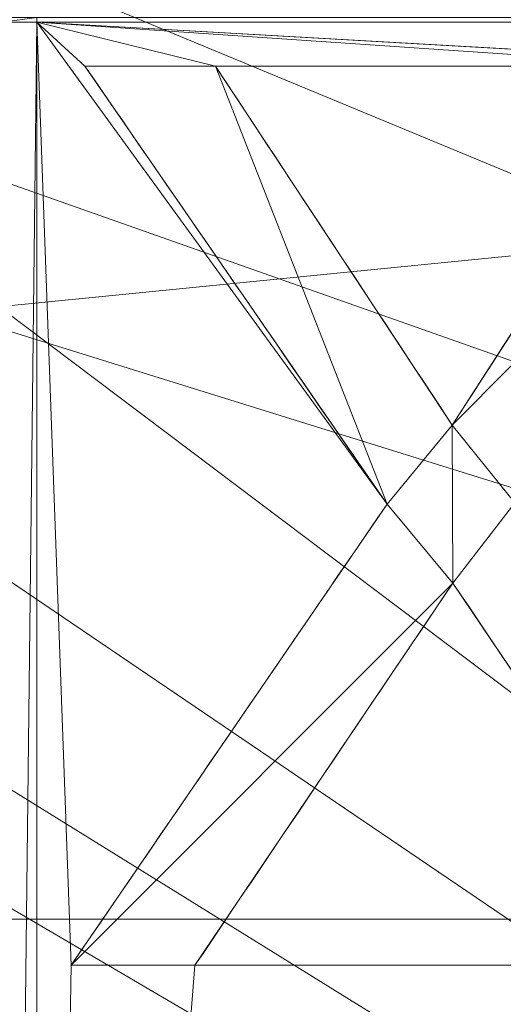
# Model space of a CAD drawing. Units: millimetres. Extents: x -56 to 1125, y -347 to 605.
# Drawn here: x 439 to 443, y -121 to -113 of the extents above; entities that cross this region are included whole.
import ezdxf

# ---------------------------------------------------------------- set-up
doc = ezdxf.new("R2010")
doc.units = ezdxf.units.MM
doc.layers.add('1', color=7, linetype='Continuous', true_color=0xffffff)

# ---------------------------------------------------------------- blocks, each defined once
blk = doc.blocks.new('FACET_007')
at = {"layer": '1', "color": 163, "linetype": 'Continuous', "lineweight": 18}
for p, q in [((664.5, -120.5, 858.8), (184.5, -120.5, 858.8)), ((664.5, -120.5, 858.8), (184.5, -120.5, 858.8)), ((184.5, -120.5, 860), (664.5, -120.5, 860)), ((184.5, -120.5, 860), (664.5, -120.5, 860))]:
    blk.add_line(p, q, dxfattribs=at)
for points in [[(-11.1232, -342.1232, 858.8), (184.5, -120.5, 858.8), (1080.2044, -342.069, 858.8)], [(1080.05, -342.3, 860), (664.5, -120.5, 860), (-11.069, -342.2043, 860)], [(-11.069, -342.2043, 860), (664.5, -120.5, 860), (184.5, -120.5, 860)], [(1080.2044, -342.069, 858.8), (184.5, -120.5, 858.8), (1080.3, -342.05, 858.8)], [(1080.3, -342.05, 858.8), (184.5, -120.5, 858.8), (1121.05, -301.3, 858.8)], [(184.5, -120.5, 858.8), (664.5, -120.5, 858.8), (1121.05, -301.3, 858.8)], [(184.5, -120.5, 858.8), (184.5, -120.5, 860), (664.5, -120.5, 858.8)], [(664.5, -120.5, 858.8), (184.5, -120.5, 860), (664.5, -120.5, 860)]]:
    blk.add_3dface(points, dxfattribs=at)
blk = doc.blocks.new('FACET_009')
at = {"layer": '1', "color": 163, "linetype": 'Continuous', "lineweight": 18}
for points in [[(919, 0.0353, 725.3996), (150, 0.0353, 725.3996), (919, -242.8951, 790.4925)], [(919, -242.8951, 790.4925), (150, 0.0353, 725.3996), (150, -242.8951, 790.4925)], [(919, -243.6715, 787.5948), (150, -243.6715, 787.5948), (919, -0.7412, 722.5018)], [(919, -0.7412, 722.5018), (150, -243.6715, 787.5948), (150, -0.7412, 722.5018)]]:
    blk.add_3dface(points, dxfattribs=at)
blk = doc.blocks.new('FACET_023')
at = {"layer": '1', "color": 163, "linetype": 'Continuous', "lineweight": 18}
for p, q in [((440.4317, -113.0831, 865.9), (439.2972, -113.0831, 865.9)), ((439.2972, -113.0831, 865.9), (439.2972, -113.0831, 866)), ((439.2972, -113.0831, 866), (441.9231, -116.8921, 866)), ((440.4317, -113.0831, 866), (439.2972, -113.0831, 866)), ((439.2972, -113.0831, 866), (441.9231, -116.8921, 866)), ((440.4317, -113.0831, 866), (439.2972, -113.0831, 866)), ((440.4317, -113.0831, 865.9), (439.2972, -113.0831, 865.9)), ((439.2972, -113.0831, 865.9), (441.9231, -116.8921, 865.9)), ((439.2972, -113.0831, 865.9), (439.2972, -113.0831, 866)), ((439.2972, -113.0831, 865.9), (441.9231, -116.8921, 865.9)), ((442.491, -116.2038, 866), (440.4317, -113.0831, 866)), ((440.4317, -113.0831, 866), (440.4317, -113.0831, 865.9)), ((440.4317, -113.0831, 866), (440.4317, -113.0831, 865.9)), ((442.491, -116.2038, 866), (440.4317, -113.0831, 866)), ((440.4317, -113.0831, 865.9), (442.491, -116.2038, 865.9)), ((440.4317, -113.0831, 865.9), (442.491, -116.2038, 865.9)), ((444.5046, -113.0831, 866), (442.491, -116.2038, 866)), ((442.491, -116.2038, 865.9), (444.5046, -113.0831, 865.9)), ((444.5046, -113.0831, 866), (442.491, -116.2038, 866)), ((442.491, -116.2038, 865.9), (444.5046, -113.0831, 865.9)), ((442.491, -116.2038, 866), (442.491, -116.2038, 865.9)), ((442.491, -116.2038, 866), (442.491, -116.2038, 865.9)), ((439.1767, -120.9018, 865.9), (441.9231, -116.8921, 865.9)), ((441.9231, -116.8921, 866), (439.1767, -120.9018, 866)), ((439.1767, -120.9018, 865.9), (441.9231, -116.8921, 865.9)), ((441.9231, -116.8921, 866), (439.1767, -120.9018, 866)), ((441.9231, -116.8921, 865.9), (441.9231, -116.8921, 866)), ((441.9231, -116.8921, 865.9), (441.9231, -116.8921, 866)), ((442.4962, -117.577, 865.9), (440.2534, -120.9018, 865.9)), ((440.2534, -120.9018, 866), (442.4962, -117.577, 866)), ((442.4962, -117.577, 865.9), (440.2534, -120.9018, 865.9)), ((440.2534, -120.9018, 866), (442.4962, -117.577, 866)), ((444.7356, -120.9018, 865.9), (442.4962, -117.577, 865.9)), ((442.4962, -117.577, 866), (444.7356, -120.9018, 866)), ((444.7356, -120.9018, 865.9), (442.4962, -117.577, 865.9)), ((442.4962, -117.577, 866), (442.4962, -117.577, 865.9)), ((442.4962, -117.577, 866), (444.7356, -120.9018, 866)), ((442.4962, -117.577, 866), (442.4962, -117.577, 865.9)), ((440.2534, -120.9018, 865.9), (439.1767, -120.9018, 865.9)), ((439.1767, -120.9018, 866), (440.2534, -120.9018, 866)), ((440.2534, -120.9018, 865.9), (439.1767, -120.9018, 865.9)), ((439.1767, -120.9018, 866), (440.2534, -120.9018, 866)), ((439.1767, -120.9018, 865.9), (439.1767, -120.9018, 866)), ((439.1767, -120.9018, 865.9), (439.1767, -120.9018, 866)), ((440.2534, -120.9018, 866), (440.2534, -120.9018, 865.9)), ((440.2534, -120.9018, 866), (440.2534, -120.9018, 865.9))]:
    blk.add_line(p, q, dxfattribs=at)
for points in [[(182.5, -140.5, 863), (242.5, -98.562, 863), (606.5, -98.562, 863)], [(182.5, -140.5, 863), (606.5, -98.562, 863), (666.5, -140.5, 863)], [(438.5794, -112.6986, 866), (438.8797, -112.6986, 866), (438.8797, -112.6582, 866)], [(438.5794, -112.6582, 866), (438.5794, -112.6986, 866), (438.8797, -112.6582, 866)], [(438.8797, -112.6582, 866), (438.8797, -112.6986, 866), (658.3197, -112.6582, 866)], [(658.3197, -112.6986, 866), (658.3197, -112.6582, 866), (438.8797, -112.6986, 866)], [(438.5794, -112.6986, 866), (438.5794, -138.5, 866), (438.8797, -112.6986, 866)], [(438.8797, -138.5, 866), (438.8797, -112.6986, 866), (438.5794, -138.5, 866)], [(658.3197, -112.6986, 866), (438.8797, -112.6986, 866), (445.5941, -113.0831, 866)], [(445.5941, -113.0831, 866), (438.8797, -112.6986, 866), (444.5046, -113.0831, 866)], [(444.5046, -113.0831, 866), (438.8797, -112.6986, 866), (440.4317, -113.0831, 866)], [(440.4317, -113.0831, 866), (438.8797, -112.6986, 866), (439.2972, -113.0831, 866)], [(439.2972, -113.0831, 866), (438.8797, -112.6986, 866), (441.9231, -116.8921, 866)], [(441.9231, -116.8921, 866), (438.8797, -112.6986, 866), (439.1767, -120.9018, 866)], [(439.1767, -120.9018, 866), (438.8797, -112.6986, 866), (438.8797, -138.5, 866)], [(439.2972, -113.0831, 866), (439.2972, -113.0831, 865.9), (440.4317, -113.0831, 866)], [(440.4317, -113.0831, 866), (439.2972, -113.0831, 865.9), (440.4317, -113.0831, 865.9)], [(439.2972, -113.0831, 865.9), (439.2972, -113.0831, 866), (441.9231, -116.8921, 865.9)], [(441.9231, -116.8921, 865.9), (439.2972, -113.0831, 866), (441.9231, -116.8921, 866)], [(439.2972, -113.0831, 865.9), (441.9231, -116.8921, 865.9), (440.4317, -113.0831, 865.9)], [(444.5046, -113.0831, 866), (440.4317, -113.0831, 866), (442.491, -116.2038, 866)], [(440.4317, -113.0831, 865.9), (441.9231, -116.8921, 865.9), (442.491, -116.2038, 865.9)], [(440.4317, -113.0831, 866), (440.4317, -113.0831, 865.9), (442.491, -116.2038, 866)], [(442.491, -116.2038, 866), (440.4317, -113.0831, 865.9), (442.491, -116.2038, 865.9)], [(443.0331, -116.8793, 865.9), (445.5941, -113.0831, 865.9), (442.491, -116.2038, 865.9)], [(442.491, -116.2038, 865.9), (445.5941, -113.0831, 865.9), (444.5046, -113.0831, 865.9)], [(442.491, -116.2038, 866), (442.491, -116.2038, 865.9), (444.5046, -113.0831, 866)], [(444.5046, -113.0831, 866), (442.491, -116.2038, 865.9), (444.5046, -113.0831, 865.9)], [(442.491, -116.2038, 865.9), (441.9231, -116.8921, 865.9), (442.4962, -117.577, 865.9)], [(442.491, -116.2038, 865.9), (442.4962, -117.577, 865.9), (443.0331, -116.8793, 865.9)], [(441.9231, -116.8921, 865.9), (439.1767, -120.9018, 865.9), (442.4962, -117.577, 865.9)], [(441.9231, -116.8921, 865.9), (441.9231, -116.8921, 866), (439.1767, -120.9018, 865.9)], [(439.1767, -120.9018, 865.9), (441.9231, -116.8921, 866), (439.1767, -120.9018, 866)], [(443.0331, -116.8793, 865.9), (442.4962, -117.577, 865.9), (444.7356, -120.9018, 865.9)], [(442.4962, -117.577, 865.9), (439.1767, -120.9018, 865.9), (440.2534, -120.9018, 865.9)], [(440.2534, -120.9018, 866), (444.7356, -120.9018, 866), (442.4962, -117.577, 866)], [(442.4962, -117.577, 866), (442.4962, -117.577, 865.9), (440.2534, -120.9018, 866)], [(440.2534, -120.9018, 866), (442.4962, -117.577, 865.9), (440.2534, -120.9018, 865.9)], [(442.4962, -117.577, 865.9), (442.4962, -117.577, 866), (444.7356, -120.9018, 865.9)], [(444.7356, -120.9018, 865.9), (442.4962, -117.577, 866), (444.7356, -120.9018, 866)], [(439.1767, -120.9018, 866), (438.8797, -138.5, 866), (440.2534, -120.9018, 866)], [(440.2534, -120.9018, 866), (438.8797, -138.5, 866), (444.7356, -120.9018, 866)], [(438.8797, -138.5, 866), (658.3197, -138.5, 866), (444.7356, -120.9018, 866)], [(439.1767, -120.9018, 865.9), (439.1767, -120.9018, 866), (440.2534, -120.9018, 865.9)], [(440.2534, -120.9018, 865.9), (439.1767, -120.9018, 866), (440.2534, -120.9018, 866)]]:
    blk.add_3dface(points, dxfattribs=at)
blk = doc.blocks.new('FACET_024')
at = {"layer": '1', "color": 163, "linetype": 'Continuous', "lineweight": 18}
for points in [[(469.5, -96.5, 863), (429.6961, -108.5, 863), (469.5, -138.5, 863)], [(430.2063, -103.6459, 860), (469.5, -96.5, 860), (469.5, -125, 860)], [(430.2063, -103.6459, 860), (469.5, -125, 860), (430.4671, -106.1272, 860)], [(430.4671, -106.1272, 860), (469.5, -125, 860), (429.6961, -108.5, 860)], [(429.6961, -108.5, 860), (469.5, -125, 860), (428.0267, -110.3541, 860)], [(469.5, -138.5, 863), (429.6961, -108.5, 863), (428.0267, -110.3541, 863)], [(428.0267, -110.3541, 860), (469.5, -125, 860), (425.7475, -111.3689, 860)], [(469.5, -138.5, 863), (428.0267, -110.3541, 863), (425.7475, -111.3689, 863)], [(425.7475, -111.3689, 860), (469.5, -125, 860), (379.5, -125, 860)], [(469.5, -138.5, 863), (423.2525, -111.3689, 863), (379.5, -138.5, 863)], [(469.5, -138.5, 863), (425.7475, -111.3689, 863), (423.2525, -111.3689, 863)]]:
    blk.add_3dface(points, dxfattribs=at)

msp = doc.modelspace()

# ---------------------------------------------------------------- linework, layer by layer
at = {"layer": '1', "color": 252, "linetype": 'Continuous', "lineweight": 18}
for p, q in [((439.2972, -113.0831, 866), (439.2972, -113.0831, 865.9)), ((440.4318, -113.0831, 866), (440.4318, -113.0831, 865.9)), ((442.491, -116.2038, 866), (442.491, -116.2038, 865.9)), ((441.9231, -116.8921, 866), (441.9231, -116.8921, 865.9)), ((442.4962, -117.577, 866), (442.4962, -117.577, 865.9)), ((664.5, -120.5, 858.8), (184.5, -120.5, 858.8)), ((664.5, -120.5, 860), (184.5, -120.5, 860)), ((439.1767, -120.9018, 866), (439.1767, -120.9018, 865.9)), ((440.2534, -120.9018, 866), (440.2534, -120.9018, 865.9))]:
    msp.add_line(p, q, dxfattribs=at)
for points in [[(440.4318, -113.0831, 865.9), (440.0536, -113.0831, 865.9), (439.6754, -113.0831, 865.9), (439.2972, -113.0831, 865.9)], [(439.2972, -113.0831, 866), (439.6754, -113.0831, 866), (440.0536, -113.0831, 866), (440.4318, -113.0831, 866)], [(439.2972, -113.0831, 865.9), (440.1725, -114.3528, 865.9), (441.0478, -115.6225, 865.9), (441.9231, -116.8921, 865.9)], [(441.9231, -116.8921, 866), (441.0478, -115.6225, 866), (440.1725, -114.3528, 866), (439.2972, -113.0831, 866)], [(440.4318, -113.0831, 866), (441.1182, -114.1233, 866), (441.8046, -115.1635, 866), (442.491, -116.2038, 866)], [(442.491, -116.2038, 865.9), (441.8046, -115.1635, 865.9), (441.1182, -114.1233, 865.9), (440.4318, -113.0831, 865.9)], [(442.491, -116.2038, 866), (443.1622, -115.1635, 866), (443.8334, -114.1233, 866), (444.5046, -113.0831, 866)], [(444.5046, -113.0831, 865.9), (443.8334, -114.1233, 865.9), (443.1622, -115.1635, 865.9), (442.491, -116.2038, 865.9)], [(441.9231, -116.8921, 865.9), (441.0076, -118.2287, 865.9), (440.0922, -119.5652, 865.9), (439.1767, -120.9018, 865.9)], [(439.1767, -120.9018, 866), (440.0922, -119.5652, 866), (441.0076, -118.2287, 866), (441.9231, -116.8921, 866)], [(442.4962, -117.577, 866), (441.7486, -118.6852, 866), (441.001, -119.7935, 866), (440.2534, -120.9018, 866)], [(440.2534, -120.9018, 865.9), (441.001, -119.7935, 865.9), (441.7486, -118.6852, 865.9), (442.4962, -117.577, 865.9)], [(444.7356, -120.9018, 866), (443.9891, -119.7935, 866), (443.2427, -118.6852, 866), (442.4962, -117.577, 866)], [(442.4962, -117.577, 865.9), (443.2427, -118.6852, 865.9), (443.9891, -119.7935, 865.9), (444.7356, -120.9018, 865.9)], [(440.2534, -120.9018, 866), (439.8945, -120.9018, 866), (439.5356, -120.9018, 866), (439.1767, -120.9018, 866)], [(439.1767, -120.9018, 865.9), (439.5356, -120.9018, 865.9), (439.8945, -120.9018, 865.9), (440.2534, -120.9018, 865.9)]]:
    msp.add_open_spline(points, degree=3, dxfattribs=at)

# ---------------------------------------------------------------- block references
at = {"layer": '1', "color": 163, "linetype": 'Continuous', "lineweight": 18}
for name in ['FACET_007', 'FACET_023', 'FACET_024', 'FACET_009']:
    msp.add_blockref(name, (0, 0), dxfattribs=at)

doc.saveas('drawing.dxf')
